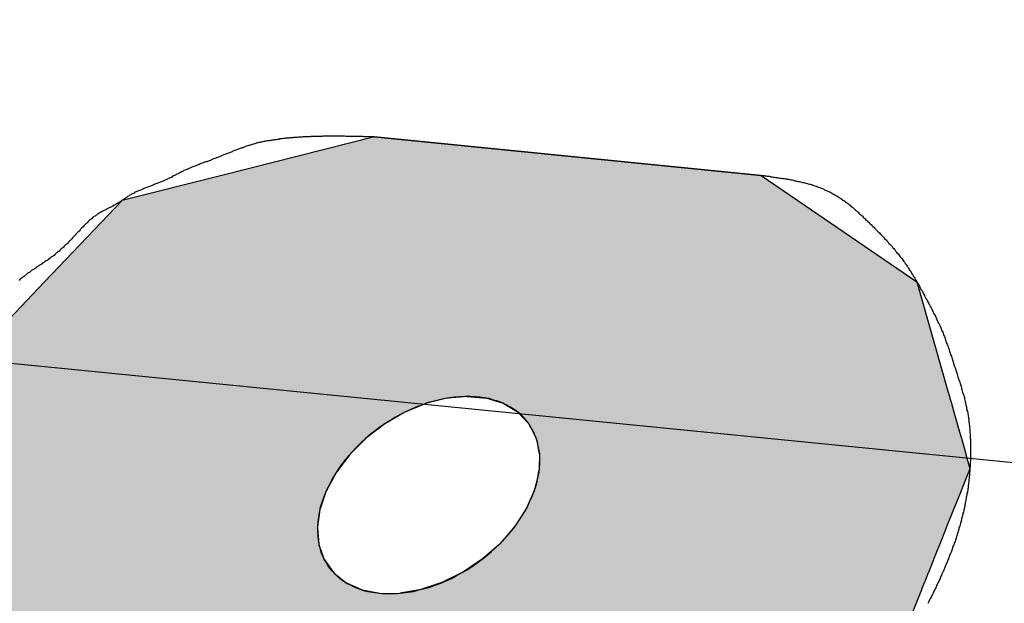
# Model space of a CAD drawing. Extents: x 256 to 648, y 176 to 459.
# Drawn here: x 487 to 489, y 299 to 301 of the extents above; entities that cross this region are included whole.
import ezdxf

# ---------------------------------------------------------------- set-up
doc = ezdxf.new("R2010")
doc.units = 0
doc.linetypes.add('CENTER2', pattern=[28.575, 19.05, -3.175, 3.175, -3.175])
doc.layers.add('ROGO', color=6, linetype='CONTINUOUS')
doc.layers.add('中心線', color=4, linetype='CENTER2')

# ---------------------------------------------------------------- blocks, each defined once
blk = doc.blocks.new('*U16')
at = {"layer": 'ROGO', "color": 4, "linetype": 'CONTINUOUS'}
for p, q in [((487.7461, 300.7686), (487.3255, 300.6627)), ((488.8129, 300.6627), (487.7461, 300.7686)), ((487.3255, 300.6627), (487.0506, 300.5934)), ((488.8129, 300.6627), (488.914, 300.5934)), ((487.0506, 300.5934), (486.8367, 300.3689)), ((488.914, 300.5934), (489.2419, 300.3689)), ((486.8367, 300.3689), (486.5557, 300.0739)), ((489.2419, 300.3689), (489.3258, 300.0739)), ((489.3258, 300.0739), (489.3317, 300.053)), ((487.9461, 300.0479), (487.8911, 300.0339)), ((487.9505, 300.0483), (487.9461, 300.0479)), ((488.0024, 300.053), (487.9505, 300.0483)), ((488.0024, 300.053), (488.0549, 300.0483)), ((488.0549, 300.0483), (488.0562, 300.0479)), ((488.0562, 300.0479), (488.1016, 300.0339)), ((489.3317, 300.053), (489.3331, 300.0483)), ((489.3331, 300.0483), (489.3332, 300.0479)), ((489.3332, 300.0479), (489.3372, 300.0339)), ((487.888, 300.0332), (487.8329, 300.0104)), ((487.8911, 300.0339), (487.888, 300.0332)), ((488.1016, 300.0339), (488.1029, 300.0332)), ((488.1029, 300.0332), (488.1408, 300.0104)), ((489.3372, 300.0339), (489.3374, 300.0332)), ((489.3374, 300.0332), (489.3438, 300.0104)), ((487.8302, 300.0093), (487.7772, 299.9786)), ((487.8329, 300.0104), (487.8302, 300.0093)), ((488.1408, 300.0104), (488.1419, 300.0093)), ((488.1419, 300.0093), (488.1712, 299.9786)), ((489.3438, 300.0104), (489.3442, 300.0093)), ((489.3442, 300.0093), (489.3529, 299.9786)), ((487.7747, 299.9771), (487.7258, 299.9396)), ((487.7772, 299.9786), (487.7747, 299.9771)), ((488.1712, 299.9786), (488.172, 299.9771)), ((488.172, 299.9771), (488.1916, 299.9396)), ((489.3529, 299.9786), (489.3533, 299.9771)), ((489.3533, 299.9771), (489.364, 299.9396)), ((487.7236, 299.9379), (487.6806, 299.8949)), ((487.7258, 299.9396), (487.7236, 299.9379)), ((488.1916, 299.9396), (488.192, 299.9379)), ((488.192, 299.9379), (488.2013, 299.8949)), ((489.364, 299.9396), (489.3645, 299.9379)), ((489.3645, 299.9379), (489.3767, 299.8949)), ((487.6787, 299.893), (487.6492, 299.854)), ((487.6806, 299.8949), (487.6787, 299.893)), ((488.2013, 299.893), (488.2002, 299.854)), ((488.2013, 299.8949), (488.2013, 299.893)), ((489.3767, 299.8949), (489.3772, 299.893)), ((489.3772, 299.893), (489.3883, 299.854)), ((487.6416, 299.844), (487.6149, 299.7949)), ((487.6432, 299.8461), (487.6416, 299.844)), ((487.6492, 299.854), (487.6432, 299.8461)), ((488.1995, 299.844), (488.1877, 299.7949)), ((488.2, 299.8461), (488.1995, 299.844)), ((488.2002, 299.854), (488.2, 299.8461)), ((489.3843, 299.844), (489.3646, 299.7949)), ((489.3851, 299.8461), (489.3843, 299.844)), ((489.3883, 299.854), (489.3851, 299.8461)), ((487.6137, 299.7928), (487.5968, 299.7432)), ((487.6149, 299.7949), (487.6137, 299.7928)), ((488.1867, 299.7928), (488.1648, 299.7432)), ((488.1877, 299.7949), (488.1867, 299.7928)), ((489.3638, 299.7928), (489.344, 299.7432)), ((489.3646, 299.7949), (489.3638, 299.7928)), ((487.596, 299.7411), (487.5895, 299.6928)), ((487.5968, 299.7432), (487.596, 299.7411)), ((488.1634, 299.7411), (488.1322, 299.6928)), ((488.1648, 299.7432), (488.1634, 299.7411)), ((489.3431, 299.7411), (489.3238, 299.6928)), ((489.344, 299.7432), (489.3431, 299.7411)), ((487.5895, 299.6928), (487.5892, 299.6909)), ((487.5892, 299.6909), (487.5932, 299.6457)), ((488.1304, 299.6909), (488.091, 299.6457)), ((488.1322, 299.6928), (488.1304, 299.6909)), ((489.323, 299.6909), (489.305, 299.6457)), ((489.3238, 299.6928), (489.323, 299.6909)), ((487.5932, 299.6457), (487.5934, 299.6439)), ((487.5934, 299.6439), (487.608, 299.6034)), ((488.0889, 299.6439), (488.0428, 299.6034)), ((488.091, 299.6457), (488.0889, 299.6439)), ((489.3042, 299.6439), (489.2881, 299.6034)), ((489.305, 299.6457), (489.3042, 299.6439)), ((487.608, 299.6034), (487.6085, 299.6018)), ((487.6085, 299.6018), (487.6331, 299.5676)), ((488.0404, 299.6018), (487.9892, 299.5676)), ((488.0428, 299.6034), (488.0404, 299.6018)), ((489.2874, 299.6018), (489.2737, 299.5676)), ((489.2881, 299.6034), (489.2874, 299.6018)), ((487.6331, 299.5676), (487.634, 299.5663)), ((487.634, 299.5663), (487.6678, 299.5394)), ((487.9866, 299.5663), (487.9323, 299.5394)), ((487.9892, 299.5676), (487.9866, 299.5663)), ((489.2732, 299.5663), (489.2625, 299.5394)), ((489.2737, 299.5676), (489.2732, 299.5663)), ((487.6678, 299.5394), (487.669, 299.5385)), ((487.669, 299.5385), (487.7108, 299.52)), ((487.9294, 299.5385), (487.8741, 299.52)), ((487.9323, 299.5394), (487.9294, 299.5385)), ((489.2621, 299.5385), (489.2547, 299.52)), ((489.2625, 299.5394), (489.2621, 299.5385)), ((487.7108, 299.52), (487.7122, 299.5194)), ((487.7122, 299.5194), (487.7609, 299.51)), ((487.8706, 299.5194), (487.8166, 299.51)), ((487.8741, 299.52), (487.8706, 299.5194)), ((489.2506, 299.5098), (489.1967, 299.375)), ((489.2507, 299.51), (489.2506, 299.5098)), ((489.2545, 299.5194), (489.2507, 299.51)), ((489.2547, 299.52), (489.2545, 299.5194))]:
    blk.add_line(p, q, dxfattribs=at)
for points in [[(487.7461, 300.7686), (487.3255, 300.6627), (488.8129, 300.6627)], [(487.3255, 300.6627), (487.0506, 300.5934), (488.914, 300.5934)], [(487.0506, 300.5934), (486.8367, 300.3689), (489.2419, 300.3689)], [(486.8367, 300.3689), (486.5557, 300.0739), (489.3258, 300.0739)], [(486.5557, 300.0739), (486.5531, 300.053), (489.3317, 300.053)], [(486.5525, 300.0479), (486.5507, 300.0339), (487.8911, 300.0339)], [(486.5531, 300.053), (486.5525, 300.0483), (487.9505, 300.0483)], [(486.5525, 300.0483), (486.5525, 300.0479), (487.9461, 300.0479)], [(488.0024, 300.053), (488.0549, 300.0483), (489.3331, 300.0483)], [(488.0549, 300.0483), (488.0562, 300.0479), (489.3332, 300.0479)], [(488.0562, 300.0479), (488.1016, 300.0339), (489.3372, 300.0339)], [(486.5507, 300.0332), (486.5479, 300.0104), (487.8329, 300.0104)], [(486.5507, 300.0339), (486.5507, 300.0332), (487.888, 300.0332)], [(488.1016, 300.0339), (488.1029, 300.0332), (489.3374, 300.0332)], [(488.1029, 300.0332), (488.1408, 300.0104), (489.3438, 300.0104)], [(486.5477, 300.0093), (486.5439, 299.9786), (487.7772, 299.9786)], [(486.5479, 300.0104), (486.5477, 300.0093), (487.8302, 300.0093)], [(488.1408, 300.0104), (488.1419, 300.0093), (489.3442, 300.0093)], [(488.1419, 300.0093), (488.1712, 299.9786), (489.3529, 299.9786)], [(486.5438, 299.9771), (486.5392, 299.9396), (487.7258, 299.9396)], [(486.5439, 299.9786), (486.5438, 299.9771), (487.7747, 299.9771)], [(488.1712, 299.9786), (488.172, 299.9771), (489.3533, 299.9771)], [(488.172, 299.9771), (488.1916, 299.9396), (489.364, 299.9396)], [(486.5389, 299.9379), (486.5337, 299.8949), (487.6806, 299.8949)], [(486.5392, 299.9396), (486.5389, 299.9379), (487.7236, 299.9379)], [(488.1916, 299.9396), (488.192, 299.9379), (489.3645, 299.9379)], [(488.192, 299.9379), (488.2013, 299.8949), (489.3767, 299.8949)], [(486.5334, 299.893), (486.5286, 299.854), (487.6492, 299.854)], [(486.5337, 299.8949), (486.5334, 299.893), (487.6787, 299.893)], [(488.2013, 299.893), (488.2002, 299.854), (489.3883, 299.854)], [(488.2013, 299.8949), (488.2013, 299.893), (489.3772, 299.893)], [(486.5274, 299.844), (486.5214, 299.7949), (487.6149, 299.7949)], [(486.5277, 299.8461), (486.5274, 299.844), (487.6416, 299.844)], [(486.5286, 299.854), (486.5277, 299.8461), (487.6432, 299.8461)], [(488.1995, 299.844), (488.1877, 299.7949), (489.3646, 299.7949)], [(488.2, 299.8461), (488.1995, 299.844), (489.3843, 299.844)], [(488.2002, 299.854), (488.2, 299.8461), (489.3851, 299.8461)], [(486.5211, 299.7928), (486.515, 299.7432), (487.5968, 299.7432)], [(486.5214, 299.7949), (486.5211, 299.7928), (487.6137, 299.7928)], [(488.1867, 299.7928), (488.1648, 299.7432), (489.344, 299.7432)], [(488.1877, 299.7949), (488.1867, 299.7928), (489.3638, 299.7928)], [(486.5148, 299.7411), (486.5088, 299.6928), (487.5895, 299.6928)], [(486.515, 299.7432), (486.5148, 299.7411), (487.596, 299.7411)], [(488.1634, 299.7411), (488.1322, 299.6928), (489.3238, 299.6928)], [(488.1648, 299.7432), (488.1634, 299.7411), (489.3431, 299.7411)], [(486.5086, 299.6909), (486.503, 299.6457), (487.5932, 299.6457)], [(486.5088, 299.6928), (486.5086, 299.6909), (487.5892, 299.6909)], [(488.1304, 299.6909), (488.091, 299.6457), (489.305, 299.6457)], [(488.1322, 299.6928), (488.1304, 299.6909), (489.323, 299.6909)], [(486.5028, 299.6439), (486.4978, 299.6034), (487.608, 299.6034)], [(486.503, 299.6457), (486.5028, 299.6439), (487.5934, 299.6439)], [(488.0889, 299.6439), (488.0428, 299.6034), (489.2881, 299.6034)], [(488.091, 299.6457), (488.0889, 299.6439), (489.3042, 299.6439)], [(486.4976, 299.6018), (486.4934, 299.5676), (487.6331, 299.5676)], [(486.4978, 299.6034), (486.4976, 299.6018), (487.6085, 299.6018)], [(488.0404, 299.6018), (487.9892, 299.5676), (489.2737, 299.5676)], [(488.0428, 299.6034), (488.0404, 299.6018), (489.2874, 299.6018)], [(486.4933, 299.5663), (486.49, 299.5394), (487.6678, 299.5394)], [(486.4934, 299.5676), (486.4933, 299.5663), (487.634, 299.5663)], [(487.9866, 299.5663), (487.9323, 299.5394), (489.2625, 299.5394)], [(487.9892, 299.5676), (487.9866, 299.5663), (489.2732, 299.5663)], [(486.4899, 299.5385), (486.4876, 299.52), (487.7108, 299.52)], [(486.49, 299.5394), (486.4899, 299.5385), (487.669, 299.5385)], [(487.9294, 299.5385), (487.8741, 299.52), (489.2547, 299.52)], [(487.9323, 299.5394), (487.9294, 299.5385), (489.2621, 299.5385)], [(486.4863, 299.5098), (486.4698, 299.375), (489.1967, 299.375)], [(486.4864, 299.51), (486.4863, 299.5098), (487.762, 299.5098)], [(486.4875, 299.5194), (486.4864, 299.51), (487.7609, 299.51)], [(486.4876, 299.52), (486.4875, 299.5194), (487.7122, 299.5194)], [(487.8166, 299.51), (487.762, 299.5098), (489.2506, 299.5098)], [(487.8706, 299.5194), (487.8166, 299.51), (489.2507, 299.51)], [(487.8741, 299.52), (487.8706, 299.5194), (489.2545, 299.5194)]]:
    blk.add_solid(points, dxfattribs=at)
at = {"layer": 'ROGO', "color": 4, "linetype": 'CONTINUOUS', "extrusion": (0, 0, -1)}
for points in [[(-487.3255, 300.6627), (-488.8129, 300.6627), (-488.914, 300.5934)], [(-487.0506, 300.5934), (-488.914, 300.5934), (-489.2419, 300.3689)], [(-486.8367, 300.3689), (-489.2419, 300.3689), (-489.3258, 300.0739)], [(-486.5557, 300.0739), (-489.3258, 300.0739), (-489.3317, 300.053)], [(-486.5525, 300.0483), (-487.9505, 300.0483), (-487.9461, 300.0479)], [(-486.5525, 300.0479), (-487.9461, 300.0479), (-487.8911, 300.0339)], [(-486.5531, 300.053), (-488.0024, 300.053), (-487.9505, 300.0483)], [(-488.0024, 300.053), (-489.3317, 300.053), (-489.3331, 300.0483)], [(-488.0549, 300.0483), (-489.3331, 300.0483), (-489.3332, 300.0479)], [(-488.0562, 300.0479), (-489.3332, 300.0479), (-489.3372, 300.0339)], [(-486.5507, 300.0339), (-487.8911, 300.0339), (-487.888, 300.0332)], [(-486.5507, 300.0332), (-487.888, 300.0332), (-487.8329, 300.0104)], [(-488.1016, 300.0339), (-489.3372, 300.0339), (-489.3374, 300.0332)], [(-488.1029, 300.0332), (-489.3374, 300.0332), (-489.3438, 300.0104)], [(-486.5477, 300.0093), (-487.8302, 300.0093), (-487.7772, 299.9786)], [(-486.5479, 300.0104), (-487.8329, 300.0104), (-487.8302, 300.0093)], [(-488.1408, 300.0104), (-489.3438, 300.0104), (-489.3442, 300.0093)], [(-488.1419, 300.0093), (-489.3442, 300.0093), (-489.3529, 299.9786)], [(-486.5438, 299.9771), (-487.7747, 299.9771), (-487.7258, 299.9396)], [(-486.5439, 299.9786), (-487.7772, 299.9786), (-487.7747, 299.9771)], [(-488.1712, 299.9786), (-489.3529, 299.9786), (-489.3533, 299.9771)], [(-488.172, 299.9771), (-489.3533, 299.9771), (-489.364, 299.9396)], [(-486.5389, 299.9379), (-487.7236, 299.9379), (-487.6806, 299.8949)], [(-486.5392, 299.9396), (-487.7258, 299.9396), (-487.7236, 299.9379)], [(-488.1916, 299.9396), (-489.364, 299.9396), (-489.3645, 299.9379)], [(-488.192, 299.9379), (-489.3645, 299.9379), (-489.3767, 299.8949)], [(-486.5334, 299.893), (-487.6787, 299.893), (-487.6492, 299.854)], [(-486.5337, 299.8949), (-487.6806, 299.8949), (-487.6787, 299.893)], [(-488.2013, 299.8949), (-489.3767, 299.8949), (-489.3772, 299.893)], [(-488.2013, 299.893), (-489.3772, 299.893), (-489.3883, 299.854)], [(-486.5274, 299.844), (-487.6416, 299.844), (-487.6149, 299.7949)], [(-486.5277, 299.8461), (-487.6432, 299.8461), (-487.6416, 299.844)], [(-486.5286, 299.854), (-487.6492, 299.854), (-487.6432, 299.8461)], [(-488.1995, 299.844), (-489.3843, 299.844), (-489.3646, 299.7949)], [(-488.2, 299.8461), (-489.3851, 299.8461), (-489.3843, 299.844)], [(-488.2002, 299.854), (-489.3883, 299.854), (-489.3851, 299.8461)], [(-486.5211, 299.7928), (-487.6137, 299.7928), (-487.5968, 299.7432)], [(-486.5214, 299.7949), (-487.6149, 299.7949), (-487.6137, 299.7928)], [(-488.1867, 299.7928), (-489.3638, 299.7928), (-489.344, 299.7432)], [(-488.1877, 299.7949), (-489.3646, 299.7949), (-489.3638, 299.7928)], [(-486.5148, 299.7411), (-487.596, 299.7411), (-487.5895, 299.6928)], [(-486.515, 299.7432), (-487.5968, 299.7432), (-487.596, 299.7411)], [(-488.1634, 299.7411), (-489.3431, 299.7411), (-489.3238, 299.6928)], [(-488.1648, 299.7432), (-489.344, 299.7432), (-489.3431, 299.7411)], [(-486.5086, 299.6909), (-487.5892, 299.6909), (-487.5932, 299.6457)], [(-486.5088, 299.6928), (-487.5895, 299.6928), (-487.5892, 299.6909)], [(-488.1304, 299.6909), (-489.323, 299.6909), (-489.305, 299.6457)], [(-488.1322, 299.6928), (-489.3238, 299.6928), (-489.323, 299.6909)], [(-486.5028, 299.6439), (-487.5934, 299.6439), (-487.608, 299.6034)], [(-486.503, 299.6457), (-487.5932, 299.6457), (-487.5934, 299.6439)], [(-488.0889, 299.6439), (-489.3042, 299.6439), (-489.2881, 299.6034)], [(-488.091, 299.6457), (-489.305, 299.6457), (-489.3042, 299.6439)], [(-486.4976, 299.6018), (-487.6085, 299.6018), (-487.6331, 299.5676)], [(-486.4978, 299.6034), (-487.608, 299.6034), (-487.6085, 299.6018)], [(-488.0404, 299.6018), (-489.2874, 299.6018), (-489.2737, 299.5676)], [(-488.0428, 299.6034), (-489.2881, 299.6034), (-489.2874, 299.6018)], [(-486.4933, 299.5663), (-487.634, 299.5663), (-487.6678, 299.5394)], [(-486.4934, 299.5676), (-487.6331, 299.5676), (-487.634, 299.5663)], [(-487.9866, 299.5663), (-489.2732, 299.5663), (-489.2625, 299.5394)], [(-487.9892, 299.5676), (-489.2737, 299.5676), (-489.2732, 299.5663)], [(-486.4899, 299.5385), (-487.669, 299.5385), (-487.7108, 299.52)], [(-486.49, 299.5394), (-487.6678, 299.5394), (-487.669, 299.5385)], [(-487.9294, 299.5385), (-489.2621, 299.5385), (-489.2547, 299.52)], [(-487.9323, 299.5394), (-489.2625, 299.5394), (-489.2621, 299.5385)], [(-486.4863, 299.5098), (-489.2506, 299.5098), (-489.1967, 299.375)], [(-486.4864, 299.51), (-487.7609, 299.51), (-487.762, 299.5098)], [(-486.4875, 299.5194), (-487.7122, 299.5194), (-487.7609, 299.51)], [(-486.4876, 299.52), (-487.7108, 299.52), (-487.7122, 299.5194)], [(-487.8166, 299.51), (-489.2507, 299.51), (-489.2506, 299.5098)], [(-487.8706, 299.5194), (-489.2545, 299.5194), (-489.2507, 299.51)], [(-487.8741, 299.52), (-489.2547, 299.52), (-489.2545, 299.5194)]]:
    blk.add_solid(points, dxfattribs=at)

msp = doc.modelspace()

# ---------------------------------------------------------------- linework, layer by layer
at = {"layer": 'ROGO', "color": 4}
msp.add_line((487.7461, 300.7686), (488.8129, 300.6627), dxfattribs=at)
for points in [[(487.746, 300.769, 0), (487.743, 300.769, 0), (487.741, 300.769, 0), (487.738, 300.769, 0), (487.735, 300.769, 0), (487.733, 300.769, 0), (487.73, 300.769, 0), (487.727, 300.769, 0), (487.725, 300.769, 0), (487.722, 300.769, 0), (487.719, 300.769, 0), (487.717, 300.769, 0), (487.714, 300.77, 0), (487.711, 300.77, 0), (487.708, 300.77, 0), (487.706, 300.77, 0), (487.703, 300.77, 0), (487.7, 300.77, 0), (487.698, 300.77, 0), (487.695, 300.77, 0), (487.692, 300.77, 0), (487.69, 300.77, 0), (487.687, 300.77, 0), (487.684, 300.77, 0), (487.682, 300.77, 0), (487.679, 300.77, 0), (487.676, 300.77, 0), (487.673, 300.77, 0), (487.671, 300.77, 0), (487.668, 300.77, 0), (487.665, 300.771, 0), (487.663, 300.771, 0), (487.66, 300.771, 0), (487.657, 300.771, 0), (487.655, 300.771, 0), (487.652, 300.771, 0), (487.649, 300.771, 0), (487.647, 300.771, 0), (487.644, 300.771, 0), (487.641, 300.771, 0), (487.639, 300.771, 0), (487.636, 300.771, 0), (487.633, 300.771, 0), (487.63, 300.771, 0), (487.628, 300.771, 0), (487.625, 300.771, 0), (487.622, 300.771, 0), (487.62, 300.771, 0), (487.617, 300.771, 0), (487.614, 300.771, 0), (487.612, 300.771, 0), (487.609, 300.771, 0), (487.606, 300.771, 0), (487.604, 300.771, 0), (487.601, 300.77, 0), (487.598, 300.77, 0), (487.596, 300.77, 0), (487.593, 300.77, 0), (487.59, 300.77, 0), (487.588, 300.77, 0), (487.585, 300.77, 0), (487.582, 300.77, 0), (487.579, 300.77, 0), (487.577, 300.77, 0), (487.574, 300.77, 0), (487.571, 300.77, 0), (487.569, 300.769, 0), (487.566, 300.769, 0), (487.563, 300.769, 0), (487.561, 300.769, 0), (487.558, 300.769, 0), (487.555, 300.769, 0), (487.553, 300.769, 0), (487.55, 300.769, 0), (487.547, 300.768, 0), (487.545, 300.768, 0), (487.542, 300.768, 0), (487.539, 300.768, 0), (487.537, 300.768, 0), (487.534, 300.767, 0), (487.531, 300.767, 0), (487.529, 300.767, 0), (487.526, 300.767, 0), (487.523, 300.767, 0), (487.521, 300.766, 0), (487.518, 300.766, 0), (487.515, 300.766, 0), (487.512, 300.766, 0), (487.51, 300.765, 0), (487.507, 300.765, 0), (487.504, 300.765, 0), (487.502, 300.765, 0), (487.499, 300.764, 0), (487.496, 300.764, 0), (487.494, 300.764, 0), (487.491, 300.763, 0), (487.488, 300.763, 0), (487.486, 300.763, 0), (487.483, 300.762, 0), (487.48, 300.762, 0), (487.478, 300.762, 0), (487.475, 300.761, 0), (487.472, 300.761, 0), (487.47, 300.761, 0), (487.467, 300.76, 0), (487.464, 300.76, 0), (487.462, 300.759, 0), (487.459, 300.759, 0), (487.456, 300.758, 0), (487.454, 300.758, 0), (487.451, 300.758, 0), (487.448, 300.757, 0), (487.446, 300.757, 0), (487.443, 300.756, 0), (487.441, 300.756, 0), (487.438, 300.755, 0), (487.435, 300.754, 0), (487.433, 300.754, 0), (487.43, 300.753, 0), (487.427, 300.753, 0), (487.425, 300.752, 0), (487.422, 300.751, 0), (487.42, 300.751, 0), (487.417, 300.75, 0), (487.414, 300.749, 0), (487.412, 300.749, 0), (487.409, 300.748, 0), (487.407, 300.747, 0), (487.404, 300.746, 0), (487.402, 300.745, 0), (487.399, 300.745, 0), (487.397, 300.744, 0), (487.394, 300.743, 0), (487.391, 300.742, 0), (487.389, 300.741, 0), (487.386, 300.74, 0), (487.384, 300.739, 0), (487.381, 300.739, 0), (487.379, 300.738, 0), (487.376, 300.737, 0), (487.374, 300.736, 0), (487.371, 300.735, 0), (487.369, 300.734, 0), (487.366, 300.733, 0), (487.364, 300.732, 0), (487.361, 300.731, 0), (487.359, 300.73, 0), (487.356, 300.729, 0), (487.354, 300.728, 0), (487.351, 300.727, 0), (487.349, 300.726, 0), (487.346, 300.725, 0), (487.344, 300.724, 0), (487.341, 300.723, 0), (487.339, 300.722, 0), (487.336, 300.721, 0), (487.334, 300.72, 0), (487.331, 300.719, 0), (487.329, 300.718, 0), (487.326, 300.717, 0), (487.324, 300.716, 0), (487.321, 300.715, 0), (487.319, 300.714, 0), (487.316, 300.713, 0), (487.314, 300.712, 0), (487.311, 300.711, 0), (487.309, 300.71, 0), (487.306, 300.709, 0), (487.304, 300.708, 0), (487.301, 300.707, 0), (487.299, 300.706, 0), (487.296, 300.705, 0), (487.294, 300.704, 0), (487.291, 300.703, 0), (487.289, 300.702, 0), (487.286, 300.701, 0), (487.284, 300.7, 0), (487.281, 300.7, 0), (487.279, 300.699, 0), (487.276, 300.698, 0), (487.274, 300.697, 0), (487.271, 300.696, 0), (487.268, 300.695, 0), (487.266, 300.694, 0), (487.263, 300.693, 0), (487.261, 300.692, 0), (487.258, 300.691, 0), (487.256, 300.69, 0), (487.253, 300.689, 0), (487.251, 300.688, 0), (487.248, 300.687, 0), (487.246, 300.686, 0), (487.243, 300.685, 0), (487.241, 300.684, 0), (487.239, 300.683, 0), (487.236, 300.682, 0), (487.234, 300.681, 0), (487.231, 300.68, 0), (487.229, 300.679, 0), (487.226, 300.678, 0), (487.224, 300.677, 0), (487.221, 300.676, 0), (487.219, 300.674, 0), (487.217, 300.673, 0), (487.214, 300.672, 0), (487.212, 300.671, 0), (487.209, 300.67, 0), (487.207, 300.668, 0), (487.205, 300.667, 0), (487.202, 300.666, 0), (487.2, 300.665, 0), (487.198, 300.663, 0), (487.195, 300.662, 0), (487.193, 300.661, 0), (487.19, 300.66, 0), (487.188, 300.658, 0), (487.186, 300.657, 0), (487.183, 300.656, 0), (487.181, 300.655, 0), (487.178, 300.654, 0), (487.176, 300.652, 0), (487.174, 300.651, 0), (487.171, 300.65, 0), (487.169, 300.649, 0), (487.166, 300.648, 0), (487.164, 300.647, 0), (487.161, 300.646, 0), (487.159, 300.645, 0), (487.156, 300.644, 0), (487.154, 300.643, 0), (487.151, 300.642, 0), (487.149, 300.641, 0), (487.146, 300.64, 0), (487.144, 300.639, 0), (487.141, 300.638, 0), (487.139, 300.637, 0), (487.136, 300.636, 0), (487.134, 300.635, 0), (487.131, 300.634, 0), (487.129, 300.633, 0), (487.126, 300.632, 0), (487.124, 300.631, 0), (487.121, 300.63, 0), (487.119, 300.629, 0), (487.116, 300.628, 0), (487.113, 300.627, 0), (487.111, 300.626, 0), (487.108, 300.625, 0), (487.106, 300.624, 0), (487.104, 300.623, 0), (487.101, 300.622, 0), (487.099, 300.621, 0), (487.096, 300.62, 0), (487.094, 300.619, 0), (487.091, 300.618, 0), (487.089, 300.617, 0), (487.086, 300.616, 0), (487.084, 300.614, 0), (487.082, 300.613, 0), (487.079, 300.612, 0), (487.077, 300.611, 0), (487.075, 300.609, 0), (487.072, 300.608, 0), (487.07, 300.606, 0), (487.068, 300.605, 0), (487.066, 300.604, 0), (487.063, 300.602, 0), (487.061, 300.601, 0), (487.059, 300.599, 0), (487.057, 300.598, 0), (487.054, 300.596, 0), (487.052, 300.595, 0), (487.05, 300.593, 0), (487.048, 300.592, 0), (487.046, 300.59, 0), (487.043, 300.589, 0), (487.041, 300.587, 0), (487.039, 300.586, 0), (487.036, 300.584, 0), (487.034, 300.583, 0), (487.032, 300.581, 0), (487.03, 300.58, 0), (487.027, 300.579, 0), (487.025, 300.578, 0), (487.022, 300.576, 0), (487.02, 300.575, 0), (487.018, 300.574, 0), (487.015, 300.573, 0), (487.013, 300.572, 0), (487.01, 300.57, 0), (487.008, 300.569, 0), (487.006, 300.568, 0), (487.003, 300.567, 0), (487.001, 300.566, 0), (486.998, 300.564, 0), (486.996, 300.563, 0), (486.994, 300.562, 0), (486.991, 300.56, 0), (486.989, 300.559, 0), (486.987, 300.558, 0), (486.984, 300.556, 0), (486.982, 300.555, 0), (486.98, 300.553, 0), (486.978, 300.552, 0), (486.976, 300.55, 0), (486.973, 300.549, 0), (486.971, 300.547, 0), (486.969, 300.546, 0), (486.967, 300.544, 0), (486.965, 300.542, 0), (486.963, 300.54, 0), (486.961, 300.539, 0), (486.959, 300.537, 0), (486.957, 300.535, 0), (486.955, 300.533, 0), (486.953, 300.531, 0), (486.951, 300.529, 0), (486.949, 300.527, 0), (486.948, 300.526, 0), (486.946, 300.524, 0), (486.944, 300.522, 0), (486.942, 300.52, 0), (486.94, 300.518, 0), (486.938, 300.516, 0), (486.936, 300.514, 0), (486.935, 300.512, 0), (486.933, 300.51, 0), (486.931, 300.508, 0), (486.929, 300.506, 0), (486.927, 300.504, 0), (486.925, 300.502, 0), (486.923, 300.5, 0), (486.922, 300.498, 0), (486.92, 300.496, 0), (486.918, 300.494, 0), (486.916, 300.492, 0), (486.914, 300.49, 0), (486.912, 300.488, 0), (486.91, 300.486, 0), (486.909, 300.484, 0), (486.907, 300.482, 0), (486.905, 300.48, 0), (486.903, 300.478, 0), (486.901, 300.476, 0), (486.899, 300.474, 0), (486.897, 300.473, 0), (486.895, 300.471, 0), (486.893, 300.469, 0), (486.891, 300.467, 0), (486.889, 300.465, 0), (486.887, 300.463, 0), (486.885, 300.462, 0), (486.883, 300.46, 0), (486.881, 300.458, 0), (486.879, 300.456, 0), (486.877, 300.454, 0), (486.875, 300.453, 0), (486.873, 300.451, 0), (486.871, 300.449, 0), (486.869, 300.448, 0), (486.867, 300.446, 0), (486.865, 300.444, 0), (486.863, 300.442, 0), (486.861, 300.441, 0), (486.859, 300.439, 0), (486.857, 300.438, 0), (486.854, 300.436, 0), (486.852, 300.434, 0), (486.85, 300.433, 0), (486.848, 300.431, 0), (486.846, 300.43, 0), (486.844, 300.428, 0), (486.841, 300.427, 0), (486.839, 300.425, 0), (486.837, 300.424, 0), (486.835, 300.422, 0), (486.832, 300.421, 0), (486.83, 300.419, 0), (486.828, 300.418, 0), (486.826, 300.416, 0), (486.823, 300.415, 0), (486.821, 300.413, 0), (486.819, 300.412, 0), (486.817, 300.41, 0), (486.814, 300.409, 0), (486.812, 300.407, 0), (486.81, 300.406, 0), (486.808, 300.404, 0), (486.806, 300.403, 0), (486.803, 300.401, 0), (486.801, 300.4, 0), (486.799, 300.398, 0), (486.797, 300.397, 0), (486.795, 300.395, 0), (486.792, 300.394, 0), (486.79, 300.392, 0), (486.788, 300.39, 0), (486.786, 300.389, 0), (486.784, 300.387, 0), (486.782, 300.385, 0), (486.78, 300.384, 0), (486.777, 300.382, 0), (486.775, 300.38, 0), (486.773, 300.379, 0), (486.771, 300.377, 0), (486.769, 300.375, 0), (486.767, 300.373, 0)], [(488.813, 300.663, 0), (488.816, 300.662, 0), (488.82, 300.662, 0), (488.823, 300.661, 0), (488.826, 300.661, 0), (488.829, 300.66, 0), (488.833, 300.66, 0), (488.836, 300.66, 0), (488.839, 300.659, 0), (488.843, 300.659, 0), (488.846, 300.658, 0), (488.849, 300.658, 0), (488.853, 300.657, 0), (488.856, 300.657, 0), (488.859, 300.656, 0), (488.862, 300.656, 0), (488.866, 300.655, 0), (488.869, 300.655, 0), (488.872, 300.654, 0), (488.876, 300.654, 0), (488.879, 300.653, 0), (488.882, 300.653, 0), (488.885, 300.652, 0), (488.889, 300.652, 0), (488.892, 300.651, 0), (488.895, 300.65, 0), (488.898, 300.65, 0), (488.901, 300.649, 0), (488.905, 300.648, 0), (488.908, 300.648, 0), (488.911, 300.647, 0), (488.914, 300.646, 0), (488.917, 300.646, 0), (488.921, 300.645, 0), (488.924, 300.644, 0), (488.927, 300.643, 0), (488.93, 300.643, 0), (488.933, 300.642, 0), (488.936, 300.641, 0), (488.939, 300.64, 0), (488.942, 300.639, 0), (488.946, 300.638, 0), (488.949, 300.638, 0), (488.952, 300.637, 0), (488.955, 300.636, 0), (488.958, 300.635, 0), (488.961, 300.634, 0), (488.964, 300.633, 0), (488.967, 300.632, 0), (488.97, 300.63, 0), (488.973, 300.629, 0), (488.976, 300.628, 0), (488.979, 300.627, 0), (488.982, 300.626, 0), (488.985, 300.625, 0), (488.987, 300.623, 0), (488.99, 300.622, 0), (488.993, 300.621, 0), (488.996, 300.619, 0), (488.999, 300.618, 0), (489.002, 300.617, 0), (489.005, 300.615, 0), (489.007, 300.614, 0), (489.01, 300.612, 0), (489.013, 300.611, 0), (489.016, 300.609, 0), (489.018, 300.607, 0), (489.021, 300.606, 0), (489.024, 300.604, 0), (489.027, 300.602, 0), (489.029, 300.601, 0), (489.032, 300.599, 0), (489.035, 300.597, 0), (489.037, 300.595, 0), (489.04, 300.593, 0), (489.042, 300.592, 0), (489.045, 300.59, 0), (489.048, 300.588, 0), (489.05, 300.586, 0), (489.053, 300.584, 0), (489.055, 300.582, 0), (489.058, 300.58, 0), (489.06, 300.578, 0), (489.063, 300.576, 0), (489.065, 300.574, 0), (489.068, 300.571, 0), (489.07, 300.569, 0), (489.073, 300.567, 0), (489.075, 300.565, 0), (489.078, 300.563, 0), (489.08, 300.561, 0), (489.082, 300.558, 0), (489.085, 300.556, 0), (489.087, 300.554, 0), (489.09, 300.552, 0), (489.092, 300.55, 0), (489.094, 300.547, 0), (489.097, 300.545, 0), (489.099, 300.543, 0), (489.101, 300.54, 0), (489.104, 300.538, 0), (489.106, 300.536, 0), (489.109, 300.534, 0), (489.111, 300.531, 0), (489.113, 300.529, 0), (489.116, 300.527, 0), (489.118, 300.524, 0), (489.12, 300.522, 0), (489.123, 300.52, 0), (489.125, 300.517, 0), (489.127, 300.515, 0), (489.129, 300.513, 0), (489.132, 300.51, 0), (489.134, 300.508, 0), (489.136, 300.506, 0), (489.139, 300.504, 0), (489.141, 300.501, 0), (489.143, 300.499, 0), (489.145, 300.497, 0), (489.148, 300.494, 0), (489.15, 300.492, 0), (489.152, 300.489, 0), (489.154, 300.487, 0), (489.157, 300.485, 0), (489.159, 300.482, 0), (489.161, 300.48, 0), (489.163, 300.478, 0), (489.165, 300.475, 0), (489.167, 300.473, 0), (489.17, 300.47, 0), (489.172, 300.468, 0), (489.174, 300.466, 0), (489.176, 300.463, 0), (489.178, 300.461, 0), (489.18, 300.458, 0), (489.182, 300.456, 0), (489.184, 300.453, 0), (489.186, 300.451, 0), (489.188, 300.448, 0), (489.19, 300.446, 0), (489.192, 300.443, 0), (489.194, 300.441, 0), (489.196, 300.438, 0), (489.198, 300.436, 0), (489.2, 300.433, 0), (489.202, 300.431, 0), (489.204, 300.428, 0), (489.206, 300.425, 0), (489.208, 300.423, 0), (489.21, 300.42, 0), (489.212, 300.418, 0), (489.213, 300.415, 0), (489.215, 300.412, 0), (489.217, 300.41, 0), (489.219, 300.407, 0), (489.221, 300.404, 0), (489.222, 300.401, 0), (489.224, 300.399, 0), (489.226, 300.396, 0), (489.227, 300.393, 0), (489.229, 300.39, 0), (489.231, 300.388, 0), (489.232, 300.385, 0), (489.234, 300.382, 0), (489.236, 300.379, 0), (489.237, 300.377, 0), (489.239, 300.374, 0), (489.241, 300.371, 0), (489.242, 300.368, 0), (489.244, 300.365, 0), (489.246, 300.363, 0), (489.247, 300.36, 0), (489.249, 300.357, 0), (489.25, 300.354, 0), (489.252, 300.351, 0), (489.253, 300.348, 0), (489.255, 300.346, 0), (489.257, 300.343, 0), (489.258, 300.34, 0), (489.26, 300.337, 0), (489.261, 300.334, 0), (489.263, 300.331, 0), (489.264, 300.328, 0), (489.266, 300.326, 0), (489.267, 300.323, 0), (489.269, 300.32, 0), (489.27, 300.317, 0), (489.272, 300.314, 0), (489.274, 300.311, 0), (489.275, 300.308, 0), (489.277, 300.306, 0), (489.278, 300.303, 0), (489.28, 300.3, 0), (489.281, 300.297, 0), (489.283, 300.294, 0), (489.284, 300.291, 0), (489.286, 300.288, 0), (489.287, 300.285, 0), (489.288, 300.283, 0), (489.29, 300.28, 0), (489.291, 300.277, 0), (489.293, 300.274, 0), (489.294, 300.271, 0), (489.296, 300.268, 0), (489.297, 300.265, 0), (489.298, 300.262, 0), (489.3, 300.259, 0), (489.301, 300.256, 0), (489.303, 300.253, 0), (489.304, 300.251, 0), (489.305, 300.248, 0), (489.307, 300.245, 0), (489.308, 300.242, 0), (489.309, 300.239, 0), (489.31, 300.236, 0), (489.312, 300.233, 0), (489.313, 300.23, 0), (489.314, 300.227, 0), (489.315, 300.224, 0), (489.316, 300.221, 0), (489.318, 300.218, 0), (489.319, 300.215, 0), (489.32, 300.212, 0), (489.321, 300.209, 0), (489.322, 300.206, 0), (489.323, 300.203, 0), (489.324, 300.2, 0), (489.325, 300.197, 0), (489.326, 300.194, 0), (489.328, 300.191, 0), (489.329, 300.187, 0), (489.33, 300.184, 0), (489.331, 300.181, 0), (489.332, 300.178, 0), (489.333, 300.175, 0), (489.334, 300.172, 0), (489.335, 300.169, 0), (489.336, 300.166, 0), (489.337, 300.163, 0), (489.338, 300.16, 0), (489.339, 300.157, 0), (489.34, 300.154, 0), (489.341, 300.151, 0), (489.342, 300.148, 0), (489.343, 300.144, 0), (489.344, 300.141, 0), (489.345, 300.138, 0), (489.346, 300.135, 0), (489.347, 300.132, 0), (489.348, 300.129, 0), (489.349, 300.126, 0), (489.35, 300.123, 0), (489.351, 300.12, 0), (489.352, 300.117, 0), (489.353, 300.114, 0), (489.354, 300.111, 0), (489.355, 300.107, 0), (489.356, 300.104, 0), (489.357, 300.101, 0), (489.358, 300.098, 0), (489.359, 300.095, 0), (489.36, 300.092, 0), (489.361, 300.089, 0), (489.362, 300.086, 0), (489.363, 300.083, 0), (489.364, 300.08, 0), (489.365, 300.077, 0), (489.365, 300.074, 0), (489.366, 300.071, 0), (489.367, 300.067, 0), (489.368, 300.064, 0), (489.369, 300.061, 0), (489.37, 300.058, 0), (489.371, 300.055, 0), (489.372, 300.052, 0), (489.373, 300.049, 0), (489.373, 300.046, 0), (489.374, 300.043, 0), (489.375, 300.039, 0), (489.376, 300.036, 0), (489.376, 300.033, 0), (489.377, 300.03, 0), (489.378, 300.027, 0), (489.379, 300.024, 0), (489.379, 300.02, 0), (489.38, 300.017, 0), (489.38, 300.014, 0), (489.381, 300.011, 0), (489.382, 300.008, 0), (489.382, 300.005, 0), (489.383, 300.001, 0), (489.383, 299.998, 0), (489.384, 299.995, 0), (489.384, 299.992, 0), (489.385, 299.989, 0), (489.385, 299.985, 0), (489.385, 299.982, 0), (489.386, 299.979, 0), (489.386, 299.976, 0), (489.387, 299.973, 0), (489.387, 299.969, 0), (489.387, 299.966, 0), (489.388, 299.963, 0), (489.388, 299.96, 0), (489.388, 299.956, 0), (489.388, 299.953, 0), (489.389, 299.95, 0), (489.389, 299.947, 0), (489.389, 299.943, 0), (489.389, 299.94, 0), (489.389, 299.937, 0), (489.39, 299.934, 0), (489.39, 299.93, 0), (489.39, 299.927, 0), (489.39, 299.924, 0), (489.39, 299.921, 0), (489.39, 299.917, 0), (489.39, 299.914, 0), (489.39, 299.911, 0), (489.39, 299.908, 0), (489.39, 299.904, 0), (489.39, 299.901, 0), (489.39, 299.898, 0), (489.39, 299.895, 0), (489.39, 299.891, 0), (489.39, 299.888, 0), (489.39, 299.885, 0), (489.39, 299.882, 0), (489.39, 299.878, 0), (489.39, 299.875, 0), (489.389, 299.872, 0), (489.389, 299.869, 0), (489.389, 299.865, 0), (489.389, 299.862, 0), (489.389, 299.859, 0), (489.388, 299.856, 0), (489.388, 299.852, 0), (489.388, 299.849, 0), (489.388, 299.846, 0), (489.387, 299.843, 0), (489.387, 299.839, 0), (489.387, 299.836, 0), (489.386, 299.833, 0), (489.386, 299.83, 0), (489.386, 299.827, 0), (489.385, 299.823, 0), (489.385, 299.82, 0), (489.385, 299.817, 0), (489.384, 299.814, 0), (489.384, 299.81, 0), (489.383, 299.807, 0), (489.383, 299.804, 0), (489.383, 299.801, 0), (489.382, 299.798, 0), (489.382, 299.794, 0), (489.381, 299.791, 0), (489.381, 299.788, 0), (489.38, 299.785, 0), (489.38, 299.782, 0), (489.379, 299.778, 0), (489.378, 299.775, 0), (489.378, 299.772, 0), (489.377, 299.769, 0), (489.377, 299.766, 0), (489.376, 299.762, 0), (489.375, 299.759, 0), (489.375, 299.756, 0), (489.374, 299.753, 0), (489.374, 299.75, 0), (489.373, 299.747, 0), (489.372, 299.743, 0), (489.371, 299.74, 0), (489.371, 299.737, 0), (489.37, 299.734, 0), (489.369, 299.731, 0), (489.369, 299.728, 0), (489.368, 299.725, 0), (489.367, 299.721, 0), (489.366, 299.718, 0), (489.365, 299.715, 0), (489.365, 299.712, 0), (489.364, 299.709, 0), (489.363, 299.706, 0), (489.362, 299.703, 0), (489.361, 299.7, 0), (489.36, 299.696, 0), (489.359, 299.693, 0), (489.358, 299.69, 0), (489.358, 299.687, 0), (489.357, 299.684, 0), (489.356, 299.681, 0), (489.355, 299.678, 0), (489.354, 299.675, 0), (489.353, 299.672, 0), (489.352, 299.669, 0), (489.351, 299.666, 0), (489.35, 299.662, 0), (489.349, 299.659, 0), (489.348, 299.656, 0), (489.347, 299.653, 0), (489.346, 299.65, 0), (489.345, 299.647, 0), (489.344, 299.644, 0), (489.342, 299.641, 0), (489.341, 299.638, 0), (489.34, 299.635, 0), (489.339, 299.632, 0), (489.338, 299.629, 0), (489.337, 299.626, 0), (489.336, 299.623, 0), (489.335, 299.62, 0), (489.333, 299.617, 0), (489.332, 299.614, 0), (489.331, 299.611, 0), (489.33, 299.608, 0), (489.329, 299.605, 0), (489.327, 299.602, 0), (489.326, 299.599, 0), (489.325, 299.596, 0), (489.324, 299.593, 0), (489.323, 299.59, 0), (489.321, 299.587, 0), (489.32, 299.584, 0), (489.319, 299.581, 0), (489.318, 299.578, 0), (489.316, 299.575, 0), (489.315, 299.572, 0), (489.314, 299.569, 0), (489.312, 299.566, 0), (489.311, 299.563, 0), (489.31, 299.56, 0), (489.308, 299.557, 0), (489.307, 299.554, 0), (489.306, 299.551, 0), (489.304, 299.548, 0), (489.303, 299.545, 0), (489.302, 299.542, 0), (489.3, 299.539, 0), (489.299, 299.537, 0), (489.298, 299.534, 0), (489.296, 299.531, 0), (489.295, 299.528, 0), (489.294, 299.525, 0), (489.292, 299.522, 0), (489.291, 299.519, 0), (489.289, 299.516, 0), (489.288, 299.513, 0), (489.287, 299.51, 0), (489.285, 299.507, 0), (489.284, 299.505, 0), (489.282, 299.502, 0), (489.281, 299.499, 0), (489.279, 299.496, 0), (489.278, 299.493, 0), (489.276, 299.49, 0), (489.275, 299.487, 0), (489.273, 299.484, 0), (489.272, 299.482, 0)], [(488.171, 299.979, 0), (488.164, 299.988, 0), (488.157, 299.996, 0), (488.149, 300.004, 0), (488.14, 300.011, 0), (488.13, 300.018, 0), (488.12, 300.024, 0), (488.11, 300.03, 0), (488.099, 300.035, 0), (488.087, 300.04, 0), (488.075, 300.043, 0), (488.063, 300.047, 0), (488.05, 300.049, 0), (488.037, 300.051, 0), (488.024, 300.052, 0), (488.01, 300.053, 0), (487.996, 300.053, 0), (487.981, 300.052, 0), (487.967, 300.051, 0), (487.952, 300.049, 0), (487.937, 300.046, 0), (487.922, 300.043, 0), (487.907, 300.039, 0), (487.892, 300.035, 0), (487.877, 300.029, 0), (487.862, 300.024, 0), (487.847, 300.017, 0), (487.832, 300.01, 0), (487.818, 300.003, 0), (487.803, 299.995, 0), (487.789, 299.986, 0), (487.775, 299.977, 0), (487.761, 299.968, 0), (487.748, 299.958, 0), (487.735, 299.948, 0), (487.722, 299.937, 0), (487.71, 299.926, 0), (487.698, 299.914, 0), (487.687, 299.902, 0), (487.676, 299.89, 0), (487.666, 299.878, 0), (487.656, 299.865, 0), (487.647, 299.853, 0), (487.639, 299.84, 0), (487.631, 299.827, 0), (487.624, 299.813, 0), (487.617, 299.8, 0), (487.611, 299.787, 0), (487.606, 299.773, 0), (487.601, 299.76, 0), (487.597, 299.747, 0), (487.594, 299.733, 0), (487.592, 299.72, 0), (487.59, 299.707, 0), (487.589, 299.695, 0), (487.589, 299.682, 0), (487.59, 299.67, 0), (487.591, 299.658, 0), (487.593, 299.646, 0), (487.596, 299.635, 0), (487.599, 299.623, 0), (487.603, 299.613, 0), (487.608, 299.602, 0), (487.614, 299.593, 0), (487.62, 299.583, 0), (487.627, 299.574, 0), (487.635, 299.566, 0), (487.643, 299.558, 0), (487.652, 299.55, 0), (487.661, 299.544, 0), (487.671, 299.537, 0), (487.681, 299.532, 0), (487.692, 299.527, 0), (487.704, 299.522, 0), (487.716, 299.518, 0), (487.728, 299.515, 0), (487.741, 299.513, 0), (487.754, 299.511, 0), (487.768, 299.509, 0), (487.782, 299.509, 0), (487.796, 299.509, 0), (487.81, 299.509, 0), (487.825, 299.511, 0), (487.839, 299.513, 0), (487.854, 299.515, 0), (487.869, 299.519, 0), (487.884, 299.523, 0), (487.899, 299.527, 0), (487.914, 299.532, 0), (487.929, 299.538, 0), (487.944, 299.544, 0), (487.959, 299.551, 0), (487.973, 299.559, 0), (487.988, 299.567, 0), (488.002, 299.575, 0), (488.016, 299.584, 0), (488.03, 299.594, 0), (488.043, 299.604, 0), (488.056, 299.614, 0), (488.069, 299.625, 0), (488.081, 299.636, 0), (488.093, 299.647, 0), (488.104, 299.659, 0), (488.115, 299.671, 0), (488.125, 299.684, 0), (488.135, 299.696, 0), (488.144, 299.709, 0), (488.152, 299.722, 0), (488.16, 299.735, 0), (488.168, 299.748, 0), (488.174, 299.762, 0), (488.18, 299.775, 0), (488.185, 299.788, 0), (488.19, 299.802, 0), (488.194, 299.815, 0), (488.197, 299.828, 0), (488.199, 299.841, 0), (488.201, 299.854, 0), (488.202, 299.867, 0), (488.202, 299.88, 0), (488.202, 299.892, 0), (488.2, 299.904, 0), (488.198, 299.916, 0), (488.196, 299.927, 0), (488.192, 299.938, 0), (488.188, 299.949, 0), (488.183, 299.959, 0), (488.177, 299.969, 0), (488.171, 299.979, 0)]]:
    msp.add_polyline3d(points, dxfattribs=at)
at = {"layer": '中心線'}
msp.add_line((357.5832, 312.9683), (555.4442, 293.3238), dxfattribs=at)

# ---------------------------------------------------------------- block references
at = {"layer": 'ROGO', "color": 4, "linetype": 'CONTINUOUS'}
msp.add_blockref('*U16', (0, 0), dxfattribs=at)

doc.saveas('drawing.dxf')
